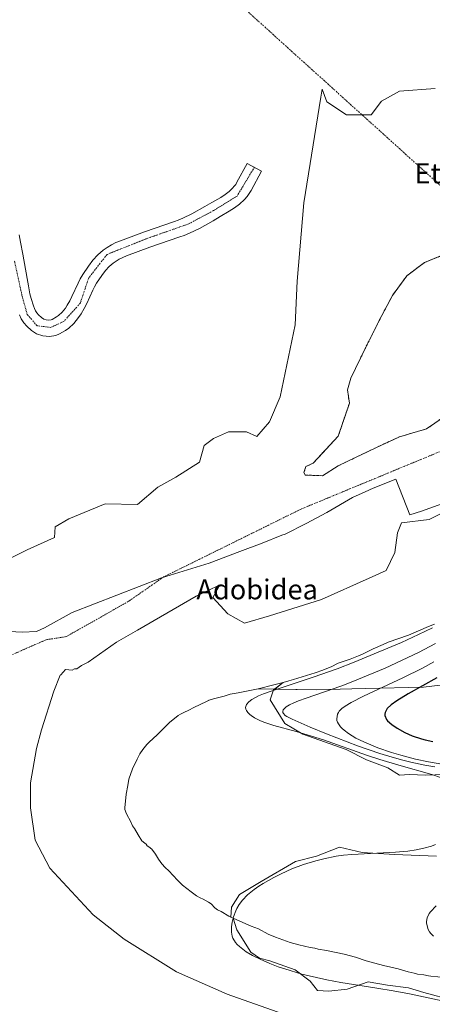
# Model space of a CAD drawing. Units: metres. Extents: x 631062 to 634512, y 4743560 to 4745939.
# Drawn here: x 632706 to 632871, y 4744996 to 4745390 of the extents above; entities that cross this region are included whole.
import ezdxf
from ezdxf.enums import TextEntityAlignment as Align

# ---------------------------------------------------------------- set-up
doc = ezdxf.new("R2010")
doc.units = ezdxf.units.M
doc.header["$MEASUREMENT"] = 0
doc.linetypes.add('TRAZO_Y_PUNTO', pattern=[1, 0.5, -0.25, 0, -0.25])
doc.linetypes.add('TRAZOSX2', pattern=[1.5, 1, -0.5])
for name, color, linetype, lineweight in [('Corriente natural eje', 5, 'TRAZO_Y_PUNTO', 0), ('Curva de nivel maestra', 36, 'Continuous', 30), ('Curva de nivel normal', 36, 'Continuous', 0), ('Embalse', 142, 'Continuous', 13), ('Embalse Cxs', 142, 'Continuous', 13), ('Espacio natural protegido', 2, 'Continuous', 13), ('Espacio natural protegido CxS', 2, 'Continuous', 0), ('Explotación a cielo abierto', 254, 'Continuous', 0), ('Explotación a cielo abierto Cxs', 254, 'Continuous', 0), ('Isla', 19, 'TRAZOSX2', 0), ('Isla Cxs', 19, 'Continuous', 0), ('Matorral', 135, 'Continuous', 0), ('Matorral CxS', 135, 'Continuous', 0), ('Pista no pavimentada', 254, 'Continuous', 13), ('Pista no pavimentada Cxs', 254, 'Continuous', 0), ('Pista pavimentada eje', 135, 'TRAZO_Y_PUNTO', 0), ('Suelo desnudo', 252, 'Continuous', 0), ('Suelo desnudo CxS', 43, 'Continuous', 0), ('Texto cartográfico', 19, 'Continuous', 0)]:
    doc.layers.add(name, color=color, linetype=linetype, lineweight=lineweight)
doc.styles.add('Arial', font='txt', dxfattribs={"height": 0.2})

# ---------------------------------------------------------------- blocks, each defined once
blk = doc.blocks.new('*U159')
at = {"layer": 'Embalse Cxs', "color": 142, "linetype": 'Continuous', "lineweight": 13}
for points in [[(632697.38, 4745172.12, 579.2), (632709.01, 4745177.78, 579.03), (632719.86, 4745182.81, 578.99), (632720.12, 4745187.04, 578.99), (632725.68, 4745190.22, 579.02), (632740.23, 4745196.3, 579.08), (632753.2, 4745196.04, 579.13), (632761.4, 4745202.92, 579.14), (632768.54, 4745206.89, 579.15), (632778.07, 4745212.97, 579.17), (632779.92, 4745219.59, 579.16), (632783.62, 4745222.5, 579.18), (632789.71, 4745225.14, 579.2), (632796.85, 4745225.14, 579.23), (632801.09, 4745223.29, 579.25), (632806.11, 4745229.11, 579.26), (632810.35, 4745239.17, 579.27), (632816.43, 4745268, 579.28), (632817.23, 4745285.47, 579.28), (632819.87, 4745316.95, 579.3), (632826.75, 4745359.29, 579.35), (632827.28, 4745362.46, 579.35), (632829.13, 4745357.43, 579.35), (632837.07, 4745352.14, 579.36), (632846.86, 4745352.14, 579.37), (632851.09, 4745357.7, 579.38), (632858.24, 4745361.67, 579.39), (632872.52, 4745362.73, 579.38)], [(632879.93, 4745194.72, 579.56), (632870.14, 4745189.95, 579.48), (632859.03, 4745188.63, 579.44), (632857.44, 4745184.66, 579.41), (632856.38, 4745176.72, 579.39), (632852.94, 4745169.58, 579.41), (632846.07, 4745166.4, 579.42), (632827.02, 4745157.94, 579.39), (632806.11, 4745151.32, 579.38), (632796.06, 4745148.41, 579.4), (632789.44, 4745152.12, 579.37), (632783.36, 4745158.73, 579.33), (632785.74, 4745162.7, 579.33), (632785.21, 4745163.23, 579.33), (632776.74, 4745159.26, 579.3), (632753.21, 4745145.65, 579.27), (632744.73, 4745140.74, 579.28), (632733.35, 4745132.8, 579.35), (632730.68, 4745131.46, 579.37), (632728.85, 4745130.16, 579.38), (632727.96, 4745130.11, 579.39), (632727, 4745129.63, 579.39), (632724.36, 4745129.89, 579.39), (632722.41, 4745127.73, 579.4), (632722.24, 4745127.51, 579.4), (632719.59, 4745121.16, 579.4), (632714.71, 4745105.71, 579.27), (632712.75, 4745098.23, 579.17), (632710.33, 4745084.38, 579.09), (632710.33, 4745074.33, 579.15), (632712.19, 4745061.36, 579.25), (632718.01, 4745050.25, 579.31), (632735.47, 4745031.47, 579.37), (632747.9, 4745021.68, 579.41), (632768.81, 4745008.71, 579.36), (632789.18, 4744999.72, 579.27), (632813.79, 4744990.99, 579.25)], [(632876.04, 4745296.14, 579.34), (632868.36, 4745292.97, 579.34), (632861.22, 4745287.68, 579.34), (632855.4, 4745279.74, 579.34), (632850.11, 4745269.68, 579.34), (632844.55, 4745258.57, 579.35), (632838.73, 4745246.67, 579.35), (632837.41, 4745241.9, 579.35), (632838.2, 4745236.61, 579.36), (632833.7, 4745223.38, 579.36), (632823.65, 4745212.53, 579.35), (632820.74, 4745211.21, 579.34), (632819.95, 4745208.83, 579.34), (632820.47, 4745207.77, 579.34), (632827.35, 4745207.51, 579.37), (632833.7, 4745211.48, 579.39), (632833.7, 4745211.48, 579.39), (632840.32, 4745214.65, 579.4), (632849.05, 4745218.88, 579.42), (632858.31, 4745223.12, 579.43), (632869.16, 4745226.29, 579.43), (632878.68, 4745232.91, 579.42)]]:
    blk.add_polyline3d(points, dxfattribs=at)
blk = doc.blocks.new('*U160')
at = {"layer": 'Embalse Cxs', "color": 142, "linetype": 'Continuous', "lineweight": 13}
for points in [[(632872.25, 4745148.04, 583.57), (632869.85, 4745147.12, 583.47), (632861.82, 4745143.64, 583.47), (632853.69, 4745140.85, 583.59), (632851.77, 4745139.9, 583.56), (632847.76, 4745138.18, 583.52), (632843.75, 4745136.11, 583.82), (632841.8, 4745135.33, 583.67), (632838.45, 4745133.98, 583.75), (632833.71, 4745132.37, 583.56), (632830.81, 4745130.96, 583.72), (632827.8, 4745129.71, 583.88), (632827.56, 4745129.62, 583.88), (632824.5, 4745128.51, 583.82), (632815.81, 4745125.79, 583.76), (632813.95, 4745125.36, 583.64), (632811.65, 4745124.6, 583.64), (632807.79, 4745121.62, 584.87), (632806.47, 4745117.65, 587.03), (632812.29, 4745108.13, 593.58), (632819.44, 4745103.9, 597.54), (632836.9, 4745097.81, 605.75), (632845.1, 4745093.58, 610.04), (632853.57, 4745090.4, 614.58), (632858.33, 4745087.49, 617.87), (632862.3, 4745087.76, 619.21), (632868.65, 4745087.49, 622.57), (632876.32, 4745087.76, 624.11)], [(632873.15, 4745054.95, 627.99), (632856.21, 4745055.74, 623.71), (632843.25, 4745056.54, 620.16), (632834.25, 4745058.65, 617.91), (632824.99, 4745054.95, 615.06), (632816.53, 4745052.83, 612.73), (632802.77, 4745044.89, 602.07), (632794.04, 4745039.6, 592.36), (632790.86, 4745034.58, 586.84), (632790.58, 4745030.55, 584.48), (632791.57, 4745030.12, 584.53), (632793.1, 4745025.53, 582.75), (632798.66, 4745016.53, 579.83), (632802.1, 4745014.15, 579.48), (632806.33, 4745013.09, 579.39), (632816.39, 4745009.39, 579.72), (632822.47, 4745004.89, 579.32), (632825.38, 4745001.18, 579.28), (632829.88, 4745000.92, 579.34), (632837.29, 4745001.71, 579.34), (632845.76, 4745004.62, 580.27), (632853.43, 4745003.3, 580.39), (632861.9, 4745002.24, 581.07), (632867.98, 4745000.39, 580.73), (632879.89, 4744997.21, 579.86)], [(632876.04, 4745296.14, 579.34), (632868.36, 4745292.97, 579.34), (632861.22, 4745287.68, 579.34), (632855.4, 4745279.74, 579.34), (632850.11, 4745269.68, 579.34), (632844.55, 4745258.57, 579.35), (632838.73, 4745246.67, 579.35), (632837.41, 4745241.9, 579.35), (632838.2, 4745236.61, 579.36), (632838.2, 4745236.61, 579.36), (632833.7, 4745223.38, 579.36), (632823.65, 4745212.53, 579.35), (632820.74, 4745211.21, 579.34), (632819.95, 4745208.83, 579.34), (632820.47, 4745207.77, 579.34), (632827.35, 4745207.51, 579.37), (632833.7, 4745211.48, 579.39), (632840.32, 4745214.65, 579.4), (632849.05, 4745218.88, 579.42), (632858.31, 4745223.12, 579.43), (632869.16, 4745226.29, 579.43), (632878.68, 4745232.91, 579.42)]]:
    blk.add_polyline3d(points, dxfattribs=at)
blk = doc.blocks.new('*U208')
at = {"layer": 'Curva de nivel maestra', "color": 36, "linetype": 'Continuous', "lineweight": 30}
blk.add_polyline3d([(632873.29, 4745126.54, 600), (632861.78, 4745120.1, 600), (632857.14, 4745117.27, 600), (632854.96, 4745115.67, 600), (632853.37, 4745114.14, 600), (632852.46, 4745112.6, 600), (632852.34, 4745111.96, 600), (632852.35, 4745111.41, 600), (632853.07, 4745109.79, 600), (632853.46, 4745109.3, 600), (632855.16, 4745107.77, 600), (632857.36, 4745106.26, 600), (632860.36, 4745104.61, 600), (632863.32, 4745103.31, 600), (632867.1, 4745102.04, 600), (632868.54, 4745101.66, 600), (632871.65, 4745100.99, 600)], dxfattribs=at)

msp = doc.modelspace()

# ---------------------------------------------------------------- linework, layer by layer
at = {"layer": 'Corriente natural eje', "color": 5, "linetype": 'TRAZO_Y_PUNTO', "lineweight": 0}
for points in [[(632773.2, 4745415.4, 579.26), (632955.63, 4745250.75, 579.28)], [(632955.63, 4745250.75, 579.28), (632818.84, 4745194.16, 579.36), (632763.76, 4745166.98, 579.22), (632749.48, 4745157.08, 579.21), (632724.66, 4745143.02, 579.33), (632716.57, 4745141.77, 579.37), (632695.48, 4745132.51, 579.52), (632667.03, 4745117.6, 579.16)]]:
    msp.add_polyline3d(points, dxfattribs=at)
at = {"layer": 'Curva de nivel normal', "color": 36, "linetype": 'Continuous', "lineweight": 0}
for points in [[(632871.51, 4745146.58, 585), (632865.92, 4745143.8, 585), (632859.05, 4745140.7, 585), (632848.11, 4745136.05, 585), (632840.07, 4745132.76, 585), (632833.21, 4745130.1, 585), (632823.64, 4745126.71, 585), (632807.22, 4745121.35, 585), (632803.75, 4745120.11, 585), (632801.71, 4745119.24, 585), (632799.06, 4745117.79, 585), (632797.87, 4745116.92, 585), (632796.87, 4745115.76, 585), (632796.6, 4745115.02, 585), (632796.57, 4745114.63, 585), (632796.7, 4745113.94, 585), (632796.93, 4745113.43, 585), (632797.44, 4745112.66, 585), (632798.2, 4745111.85, 585), (632798.8, 4745111.35, 585), (632800.1, 4745110.47, 585), (632802.23, 4745109.39, 585), (632803.89, 4745108.71, 585), (632807.85, 4745107.45, 585), (632816.85, 4745105.01, 585), (632821.28, 4745103.7, 585), (632827.73, 4745101.58, 585), (632845.09, 4745095.51, 585), (632850.35, 4745093.75, 585), (632857.98, 4745091.46, 585), (632871.17, 4745087.71, 585), (632875.09, 4745086.42, 585)], [(632872.69, 4745140.29, 590), (632865.88, 4745136.68, 590), (632852.49, 4745130.41, 590), (632841.21, 4745125.68, 590), (632836.2, 4745123.72, 590), (632832.04, 4745122.2, 590), (632820.85, 4745118.4, 590), (632817.81, 4745117.31, 590), (632815.83, 4745116.51, 590), (632814.17, 4745115.72, 590), (632812.77, 4745114.86, 590), (632811.67, 4745113.69, 590), (632811.48, 4745112.96, 590), (632811.53, 4745112.6, 590), (632811.7, 4745112.2, 590), (632812.37, 4745111.45, 590), (632813.04, 4745110.98, 590), (632815.16, 4745109.91, 590), (632822.38, 4745106.76, 590), (632828.96, 4745104.04, 590), (632841.45, 4745099.22, 590), (632850.41, 4745096.14, 590), (632855.36, 4745094.65, 590), (632859.61, 4745093.48, 590), (632862.86, 4745092.68, 590), (632868.39, 4745091.52, 590), (632872.39, 4745090.85, 590)], [(632872.02, 4745132.89, 595), (632867.45, 4745130.42, 595), (632859.57, 4745126.49, 595), (632843.81, 4745119.11, 595), (632838.82, 4745116.65, 595), (632836.43, 4745115.18, 595), (632835.2, 4745114.2, 595), (632834.14, 4745113.07, 595), (632833.8, 4745112.57, 595), (632833.47, 4745111.96, 595), (632833.09, 4745110.08, 595), (632833.18, 4745109.41, 595), (632833.36, 4745108.79, 595), (632833.75, 4745107.99, 595), (632834.6, 4745106.86, 595), (632835.24, 4745106.2, 595), (632836.02, 4745105.5, 595), (632837.78, 4745104.19, 595), (632840.79, 4745102.37, 595), (632843.95, 4745100.79, 595), (632847.68, 4745099.2, 595), (632849.59, 4745098.46, 595), (632855, 4745096.61, 595), (632858.87, 4745095.44, 595), (632864.74, 4745093.89, 595), (632869.87, 4745092.8, 595), (632875.22, 4745091.93, 595)], [(632872.74, 4745059.66, 585), (632871.15, 4745059.07, 585), (632868.08, 4745058.17, 585), (632864.98, 4745057.52, 585), (632861.62, 4745057.03, 585), (632856.68, 4745056.59, 585), (632839.17, 4745055.74, 585), (632835.86, 4745055.42, 585), (632832.93, 4745054.99, 585), (632827.95, 4745053.96, 585), (632824.68, 4745053.13, 585), (632819.75, 4745051.66, 585), (632815.08, 4745049.93, 585), (632810.85, 4745047.99, 585), (632807.94, 4745046.5, 585), (632803.62, 4745044.09, 585), (632801.82, 4745042.96, 585), (632799.96, 4745041.66, 585), (632797.28, 4745039.45, 585), (632795.26, 4745037.32, 585), (632794.02, 4745035.68, 585), (632793, 4745033.97, 585), (632792.6, 4745033.13, 585), (632791.69, 4745030.65, 585), (632791.18, 4745028.57, 585), (632790.9, 4745026.75, 585), (632790.85, 4745024.59, 585), (632791.15, 4745022.94, 585), (632791.42, 4745022.2, 585), (632792.44, 4745020.47, 585), (632793.16, 4745019.62, 585), (632794.05, 4745018.75, 585), (632796.74, 4745016.72, 585), (632799.37, 4745015.14, 585), (632802.33, 4745013.66, 585), (632806.27, 4745011.98, 585), (632809.67, 4745010.71, 585), (632812.23, 4745009.83, 585), (632819.15, 4745007.75, 585), (632824.92, 4745006.31, 585), (632829.1, 4745005.44, 585), (632834.71, 4745004.42, 585), (632849.17, 4745002.16, 585), (632855.67, 4745001.04, 585), (632862.27, 4744999.76, 585), (632879.11, 4744996.16, 585)], [(632872.91, 4745035.14, 590), (632870.66, 4745032.74, 590), (632870.17, 4745031.99, 590), (632869.42, 4745030.3, 590), (632869.15, 4745028.77, 590), (632869.14, 4745028.21, 590), (632869.81, 4745025.55, 590), (632870.35, 4745024.64, 590), (632870.84, 4745024.01, 590), (632871.92, 4745022.94, 590)]]:
    msp.add_polyline3d(points, dxfattribs=at)
at = {"layer": 'Embalse', "color": 142, "linetype": 'Continuous', "lineweight": 13}
for points in [[(632697.38, 4745172.12, 579.2), (632709.01, 4745177.78, 579.03), (632719.86, 4745182.81, 578.99), (632720.12, 4745187.04, 578.99), (632725.68, 4745190.22, 579.02), (632740.23, 4745196.3, 579.08), (632753.2, 4745196.04, 579.13), (632761.4, 4745202.92, 579.14), (632768.54, 4745206.89, 579.15), (632778.07, 4745212.97, 579.17), (632779.92, 4745219.59, 579.16), (632783.62, 4745222.5, 579.18), (632789.71, 4745225.14, 579.2), (632796.85, 4745225.14, 579.23), (632801.09, 4745223.29, 579.25), (632806.11, 4745229.11, 579.26), (632810.35, 4745239.17, 579.27), (632816.43, 4745268, 579.28), (632817.23, 4745285.47, 579.28), (632819.87, 4745316.95, 579.3), (632826.75, 4745359.29, 579.35), (632827.28, 4745362.46, 579.35), (632829.13, 4745357.43, 579.35), (632837.07, 4745352.14, 579.36), (632846.86, 4745352.14, 579.37), (632851.09, 4745357.7, 579.38), (632858.24, 4745361.67, 579.39), (632872.52, 4745362.73, 579.38)], [(632833.7, 4745211.48, 579.39), (632840.32, 4745214.65, 579.4), (632849.05, 4745218.88, 579.42), (632858.31, 4745223.12, 579.43), (632869.16, 4745226.29, 579.43), (632878.68, 4745232.91, 579.42), (632885.3, 4745241.11, 579.4), (632889.8, 4745248.25, 579.38), (632892.44, 4745260.95, 579.36), (632895.88, 4745265.98, 579.35), (632900.91, 4745273.65, 579.34), (632902.76, 4745285.82, 579.33), (632898.79, 4745290.06, 579.33), (632894.29, 4745291.91, 579.33), (632883.97, 4745295.35, 579.34), (632876.04, 4745296.14, 579.34), (632868.36, 4745292.97, 579.34), (632861.22, 4745287.68, 579.34), (632855.4, 4745279.74, 579.34), (632850.11, 4745269.68, 579.34), (632844.55, 4745258.57, 579.35), (632838.73, 4745246.67, 579.35), (632837.41, 4745241.9, 579.35), (632838.2, 4745236.61, 579.36)], [(632833.7, 4745211.48, 579.39), (632840.32, 4745214.65, 579.4), (632849.05, 4745218.88, 579.42), (632858.31, 4745223.12, 579.43), (632869.16, 4745226.29, 579.43), (632878.68, 4745232.91, 579.42), (632885.3, 4745241.11, 579.4), (632889.8, 4745248.25, 579.38), (632892.44, 4745260.95, 579.36), (632895.88, 4745265.98, 579.35), (632900.91, 4745273.65, 579.34), (632902.76, 4745285.82, 579.33), (632898.79, 4745290.06, 579.33), (632894.29, 4745291.91, 579.33), (632883.97, 4745295.35, 579.34), (632876.04, 4745296.14, 579.34), (632868.36, 4745292.97, 579.34), (632861.22, 4745287.68, 579.34), (632855.4, 4745279.74, 579.34), (632850.11, 4745269.68, 579.34), (632844.55, 4745258.57, 579.35), (632838.73, 4745246.67, 579.35), (632837.41, 4745241.9, 579.35), (632838.2, 4745236.61, 579.36)], [(632838.2, 4745236.61, 579.36), (632833.7, 4745223.38, 579.36), (632823.65, 4745212.53, 579.35), (632820.74, 4745211.21, 579.34), (632819.95, 4745208.83, 579.34), (632820.47, 4745207.77, 579.34), (632827.35, 4745207.51, 579.37), (632833.7, 4745211.48, 579.39)], [(632838.2, 4745236.61, 579.36), (632833.7, 4745223.38, 579.36), (632823.65, 4745212.53, 579.35), (632820.74, 4745211.21, 579.34), (632819.95, 4745208.83, 579.34), (632820.47, 4745207.77, 579.34), (632827.35, 4745207.51, 579.37), (632833.7, 4745211.48, 579.39)], [(632879.93, 4745194.72, 579.56), (632870.14, 4745189.95, 579.48), (632859.03, 4745188.63, 579.44), (632857.44, 4745184.66, 579.41), (632856.38, 4745176.72, 579.39), (632852.94, 4745169.58, 579.41), (632846.07, 4745166.4, 579.42), (632827.02, 4745157.94, 579.39), (632806.11, 4745151.32, 579.38), (632796.06, 4745148.41, 579.4), (632789.44, 4745152.12, 579.37), (632783.36, 4745158.73, 579.33), (632785.74, 4745162.7, 579.33), (632785.21, 4745163.23, 579.33), (632776.74, 4745159.26, 579.3), (632753.21, 4745145.65, 579.27), (632744.73, 4745140.74, 579.28), (632733.35, 4745132.8, 579.35), (632730.68, 4745131.46, 579.37), (632728.85, 4745130.16, 579.38), (632727.96, 4745130.11, 579.39), (632727, 4745129.63, 579.39), (632724.36, 4745129.89, 579.39), (632722.41, 4745127.73, 579.4), (632722.24, 4745127.51, 579.4), (632719.59, 4745121.16, 579.4), (632714.71, 4745105.71, 579.27), (632712.75, 4745098.23, 579.17), (632710.33, 4745084.38, 579.09), (632710.33, 4745074.33, 579.15), (632712.19, 4745061.36, 579.25), (632718.01, 4745050.25, 579.31), (632735.47, 4745031.47, 579.37), (632747.9, 4745021.68, 579.41), (632768.81, 4745008.71, 579.36), (632789.18, 4744999.72, 579.27), (632813.79, 4744990.99, 579.25)], [(632872.25, 4745148.04, 583.57), (632869.85, 4745147.12, 583.47), (632861.82, 4745143.64, 583.47), (632853.69, 4745140.85, 583.59), (632851.77, 4745139.9, 583.56), (632847.76, 4745138.18, 583.52), (632843.75, 4745136.11, 583.82), (632841.8, 4745135.33, 583.67), (632838.45, 4745133.98, 583.75), (632833.71, 4745132.37, 583.56), (632830.81, 4745130.96, 583.72), (632827.8, 4745129.71, 583.88), (632827.56, 4745129.62, 583.88), (632824.5, 4745128.51, 583.82), (632815.81, 4745125.79, 583.76), (632813.95, 4745125.36, 583.64), (632811.65, 4745124.6, 583.64), (632808.21, 4745121.94, 584.73)], [(632808.21, 4745121.94, 584.73), (632807.79, 4745121.62, 584.87), (632806.47, 4745117.65, 587.03), (632812.29, 4745108.13, 593.58), (632819.44, 4745103.9, 597.54), (632836.9, 4745097.81, 605.75), (632845.1, 4745093.58, 610.04), (632853.57, 4745090.4, 614.58), (632858.33, 4745087.49, 617.87), (632862.3, 4745087.76, 619.21), (632868.65, 4745087.49, 622.57), (632876.32, 4745087.76, 624.11)], [(632873.15, 4745054.95, 627.99), (632856.21, 4745055.74, 623.71), (632843.25, 4745056.54, 620.16), (632834.25, 4745058.65, 617.91), (632824.99, 4745054.95, 615.06), (632816.53, 4745052.83, 612.73), (632802.77, 4745044.89, 602.07), (632794.04, 4745039.6, 592.36), (632790.86, 4745034.58, 586.84), (632790.58, 4745030.55, 584.48), (632791.57, 4745030.12, 584.53), (632793.1, 4745025.53, 582.75), (632798.66, 4745016.53, 579.83), (632802.1, 4745014.15, 579.48), (632806.33, 4745013.09, 579.39), (632816.39, 4745009.39, 579.72), (632822.47, 4745004.89, 579.32), (632825.38, 4745001.18, 579.28), (632829.88, 4745000.92, 579.34), (632837.29, 4745001.71, 579.34), (632845.76, 4745004.62, 580.27), (632853.43, 4745003.3, 580.39), (632861.9, 4745002.24, 581.07), (632867.98, 4745000.39, 580.73), (632879.89, 4744997.21, 579.86)]]:
    msp.add_polyline3d(points, dxfattribs=at)
at = {"layer": 'Espacio natural protegido', "color": 2, "linetype": 'Continuous', "lineweight": 13}
msp.add_polyline3d([(632701.9, 4745145.11, 579.48), (632706.97, 4745144.75, 579.43), (632712.7, 4745145.12, 579.38), (632715.87, 4745146.54, 579.34), (632726.96, 4745152.71, 579.24), (632762.81, 4745166.54, 579.22), (632781.94, 4745172.41, 579.28), (632794.19, 4745177.09, 579.32), (632803.17, 4745180.43, 579.34), (632811.14, 4745183.65, 579.35), (632812.39, 4745184.15, 579.35), (632820.84, 4745188.38, 579.37), (632829.13, 4745192.81, 579.39), (632839.36, 4745198.75, 579.41), (632844.51, 4745201.05, 579.43), (632847.69, 4745202.46, 579.43), (632856.74, 4745206.18, 579.45), (632862.43, 4745191.84, 579.46), (632867.07, 4745193.37, 579.48), (632880.48, 4745198.12, 579.55)], dxfattribs=at)
msp.add_polyline3d([(632701.9, 4745145.11, 579.48), (632706.97, 4745144.75, 579.43), (632712.7, 4745145.12, 579.38), (632715.87, 4745146.54, 579.34), (632726.96, 4745152.71, 579.24), (632762.81, 4745166.54, 579.22), (632781.94, 4745172.41, 579.28), (632794.19, 4745177.09, 579.32), (632803.17, 4745180.43, 579.34), (632811.14, 4745183.65, 579.35), (632812.39, 4745184.15, 579.35), (632820.84, 4745188.38, 579.37), (632829.13, 4745192.81, 579.39), (632839.36, 4745198.75, 579.41), (632844.51, 4745201.05, 579.43), (632847.69, 4745202.46, 579.43), (632856.74, 4745206.18, 579.45), (632862.43, 4745191.84, 579.46), (632867.07, 4745193.37, 579.48), (632880.48, 4745198.12, 579.55)], dxfattribs=at)
at = {"layer": 'Espacio natural protegido CxS', "color": 2, "linetype": 'Continuous', "lineweight": 0}
msp.add_polyline3d([(632701.9, 4745145.11, 579.48), (632706.97, 4745144.75, 579.43), (632712.7, 4745145.12, 579.38), (632715.87, 4745146.54, 579.34), (632726.96, 4745152.71, 579.24), (632762.81, 4745166.54, 579.22), (632781.94, 4745172.41, 579.28), (632794.19, 4745177.09, 579.32), (632803.17, 4745180.43, 579.34), (632811.14, 4745183.65, 579.35), (632812.39, 4745184.15, 579.35), (632820.84, 4745188.38, 579.37), (632829.13, 4745192.81, 579.39), (632839.36, 4745198.75, 579.41), (632844.51, 4745201.05, 579.43), (632847.69, 4745202.46, 579.43), (632856.74, 4745206.18, 579.45), (632862.43, 4745191.84, 579.46), (632867.07, 4745193.37, 579.48), (632880.48, 4745198.12, 579.55)], dxfattribs=at)
msp.add_polyline3d([(632701.9, 4745145.11, 579.48), (632706.97, 4745144.75, 579.43), (632712.7, 4745145.12, 579.38), (632715.87, 4745146.54, 579.34), (632726.96, 4745152.71, 579.24), (632762.81, 4745166.54, 579.22), (632781.94, 4745172.41, 579.28), (632794.19, 4745177.09, 579.32), (632803.17, 4745180.43, 579.34), (632811.14, 4745183.65, 579.35), (632812.39, 4745184.15, 579.35), (632820.84, 4745188.38, 579.37), (632829.13, 4745192.81, 579.39), (632839.36, 4745198.75, 579.41), (632844.51, 4745201.05, 579.43), (632847.69, 4745202.46, 579.43), (632856.74, 4745206.18, 579.45), (632862.43, 4745191.84, 579.46), (632867.07, 4745193.37, 579.48), (632880.48, 4745198.12, 579.55)], dxfattribs=at)
msp.add_polyline3d([(632701.9, 4745145.11, 579.48), (632706.97, 4745144.75, 579.43), (632712.7, 4745145.12, 579.38), (632715.87, 4745146.54, 579.34), (632726.96, 4745152.71, 579.24), (632762.81, 4745166.54, 579.22), (632781.94, 4745172.41, 579.28), (632794.19, 4745177.09, 579.32), (632803.17, 4745180.43, 579.34), (632811.14, 4745183.65, 579.35), (632812.39, 4745184.15, 579.35), (632820.84, 4745188.38, 579.37), (632829.13, 4745192.81, 579.39), (632839.36, 4745198.75, 579.41), (632844.51, 4745201.05, 579.43), (632847.69, 4745202.46, 579.43), (632856.74, 4745206.18, 579.45), (632862.43, 4745191.84, 579.46), (632867.07, 4745193.37, 579.48), (632880.48, 4745198.12, 579.55)], dxfattribs=at)
msp.add_polyline3d([(632701.9, 4745145.11, 579.48), (632706.97, 4745144.75, 579.43), (632712.7, 4745145.12, 579.38), (632715.87, 4745146.54, 579.34), (632726.96, 4745152.71, 579.24), (632762.81, 4745166.54, 579.22), (632781.94, 4745172.41, 579.28), (632794.19, 4745177.09, 579.32), (632803.17, 4745180.43, 579.34), (632811.14, 4745183.65, 579.35), (632812.39, 4745184.15, 579.35), (632820.84, 4745188.38, 579.37), (632829.13, 4745192.81, 579.39), (632839.36, 4745198.75, 579.41), (632844.51, 4745201.05, 579.43), (632847.69, 4745202.46, 579.43), (632856.74, 4745206.18, 579.45), (632862.43, 4745191.84, 579.46), (632867.07, 4745193.37, 579.48), (632880.48, 4745198.12, 579.55)], dxfattribs=at)
at = {"layer": 'Explotación a cielo abierto', "color": 254, "linetype": 'Continuous', "lineweight": 0}
for points in [[(632876.32, 4745087.76, 625.68), (632868.65, 4745087.49, 626.77), (632862.3, 4745087.76, 625.97), (632858.33, 4745087.49, 623.2), (632853.57, 4745090.4, 619.12), (632845.1, 4745093.58, 617.42), (632836.9, 4745097.81, 614.48), (632819.44, 4745103.9, 607.65), (632812.29, 4745108.13, 595.48), (632806.47, 4745117.65, 591.83), (632807.79, 4745121.62, 587.78), (632808.21, 4745121.94, 587.96), (632824.98, 4745121.64, 598.78), (632839.22, 4745122.02, 603.1), (632844.56, 4745122.17, 598.56), (632867.85, 4745122.7, 608.76), (632889.01, 4745125.34, 611.52)], [(632879.89, 4744997.21, 580.15), (632867.98, 4745000.39, 581.3), (632861.9, 4745002.24, 581.83), (632853.43, 4745003.3, 581.17), (632845.76, 4745004.62, 581.07), (632837.29, 4745001.71, 579.15), (632829.88, 4745000.92, 579.15), (632825.38, 4745001.18, 579.15), (632822.47, 4745004.89, 579.15), (632816.39, 4745009.39, 579.64), (632806.33, 4745013.09, 579.85), (632802.1, 4745014.15, 579.72), (632798.66, 4745016.53, 579.94), (632793.1, 4745025.53, 583.42), (632791.57, 4745030.12, 585.25), (632790.58, 4745030.55, 585.5), (632790.86, 4745034.58, 588.45), (632794.04, 4745039.6, 595.13), (632802.77, 4745044.89, 604.23), (632816.53, 4745052.83, 613.15), (632824.99, 4745054.95, 615.74), (632834.25, 4745058.65, 618.84), (632843.25, 4745056.54, 621.54), (632856.21, 4745055.74, 624.64), (632873.15, 4745054.95, 628.98)]]:
    msp.add_polyline3d(points, dxfattribs=at)
at = {"layer": 'Explotación a cielo abierto Cxs', "color": 254, "linetype": 'Continuous', "lineweight": 0}
for points in [[(632876.32, 4745087.76, 625.68), (632868.65, 4745087.49, 626.77), (632862.3, 4745087.76, 625.97), (632858.33, 4745087.49, 623.2), (632853.57, 4745090.4, 619.12), (632845.1, 4745093.58, 617.42), (632836.9, 4745097.81, 614.48), (632819.44, 4745103.9, 607.65), (632812.29, 4745108.13, 595.48), (632806.47, 4745117.65, 591.83), (632807.79, 4745121.62, 587.78), (632808.21, 4745121.94, 587.96), (632824.98, 4745121.64, 598.78), (632839.22, 4745122.02, 603.1), (632844.56, 4745122.17, 598.56), (632867.85, 4745122.7, 608.76), (632889.01, 4745125.34, 611.52)], [(632879.89, 4744997.21, 580.15), (632867.98, 4745000.39, 581.3), (632861.9, 4745002.24, 581.83), (632853.43, 4745003.3, 581.17), (632845.76, 4745004.62, 581.07), (632837.29, 4745001.71, 579.15), (632829.88, 4745000.92, 579.15), (632825.38, 4745001.18, 579.15), (632822.47, 4745004.89, 579.15), (632816.39, 4745009.39, 579.64), (632806.33, 4745013.09, 579.85), (632802.1, 4745014.15, 579.72), (632798.66, 4745016.53, 579.94), (632793.1, 4745025.53, 583.42), (632791.57, 4745030.12, 585.25), (632790.58, 4745030.55, 585.5), (632790.86, 4745034.58, 588.45), (632794.04, 4745039.6, 595.13), (632802.77, 4745044.89, 604.23), (632816.53, 4745052.83, 613.15), (632824.99, 4745054.95, 615.74), (632834.25, 4745058.65, 618.84), (632843.25, 4745056.54, 621.54), (632856.21, 4745055.74, 624.64), (632873.15, 4745054.95, 628.98)]]:
    msp.add_polyline3d(points, dxfattribs=at)
at = {"layer": 'Isla', "color": 19, "linetype": 'TRAZOSX2', "lineweight": 0}
for points in [[(632833.7, 4745211.48, 579.39), (632840.32, 4745214.65, 579.4), (632849.05, 4745218.88, 579.42), (632858.31, 4745223.12, 579.43), (632869.16, 4745226.29, 579.43), (632878.68, 4745232.91, 579.42), (632885.3, 4745241.11, 579.4), (632889.8, 4745248.25, 579.38), (632892.44, 4745260.95, 579.36), (632895.88, 4745265.98, 579.35), (632900.91, 4745273.65, 579.34), (632902.76, 4745285.82, 579.33), (632898.79, 4745290.06, 579.33), (632894.29, 4745291.91, 579.33), (632883.97, 4745295.35, 579.34), (632876.04, 4745296.14, 579.34), (632868.36, 4745292.97, 579.34), (632861.22, 4745287.68, 579.34), (632855.4, 4745279.74, 579.34), (632850.11, 4745269.68, 579.34), (632844.55, 4745258.57, 579.35), (632838.73, 4745246.67, 579.35), (632837.41, 4745241.9, 579.35), (632838.2, 4745236.61, 579.36)], [(632838.2, 4745236.61, 579.36), (632833.7, 4745223.38, 579.36), (632823.65, 4745212.53, 579.35), (632820.74, 4745211.21, 579.34), (632819.95, 4745208.83, 579.34), (632820.47, 4745207.77, 579.34), (632827.35, 4745207.51, 579.37), (632833.7, 4745211.48, 579.39)]]:
    msp.add_polyline3d(points, dxfattribs=at)
at = {"layer": 'Isla Cxs', "color": 19, "linetype": 'Continuous', "lineweight": 0}
msp.add_polyline3d([(632878.68, 4745232.91, 579.42), (632869.16, 4745226.29, 579.43), (632858.31, 4745223.12, 579.43), (632849.05, 4745218.88, 579.42), (632840.32, 4745214.65, 579.4), (632833.7, 4745211.48, 579.39), (632833.7, 4745211.48, 579.39), (632827.35, 4745207.51, 579.37), (632820.47, 4745207.77, 579.34), (632819.95, 4745208.83, 579.34), (632820.74, 4745211.21, 579.34), (632823.65, 4745212.53, 579.35), (632833.7, 4745223.38, 579.36), (632838.2, 4745236.61, 579.36), (632837.41, 4745241.9, 579.35), (632838.73, 4745246.67, 579.35), (632844.55, 4745258.57, 579.35), (632850.11, 4745269.68, 579.34), (632855.4, 4745279.74, 579.34), (632861.22, 4745287.68, 579.34), (632868.36, 4745292.97, 579.34), (632876.04, 4745296.14, 579.34)], dxfattribs=at)
at = {"layer": 'Matorral', "color": 135, "linetype": 'Continuous', "lineweight": 0}
for points in [[(632801.6, 4745122.06, 583.6), (632807.89, 4745123.63, 583.7), (632811.65, 4745124.61, 583.64), (632813.95, 4745125.36, 583.64), (632815.81, 4745125.79, 583.77), (632824.5, 4745128.51, 583.82), (632827.56, 4745129.62, 583.88), (632827.8, 4745129.71, 583.88), (632830.81, 4745130.96, 583.72), (632833.71, 4745132.37, 583.56), (632838.45, 4745133.98, 583.75), (632841.8, 4745135.33, 583.67), (632843.75, 4745136.11, 583.82), (632847.76, 4745138.18, 583.52), (632851.77, 4745139.9, 583.56), (632853.69, 4745140.85, 583.59), (632861.82, 4745143.64, 583.47), (632869.85, 4745147.12, 583.47), (632872.25, 4745148.04, 583.57)], [(633068.03, 4745044.84, 652.9), (633067.34, 4745049.67, 651.26), (633062.05, 4745063.43, 645.48), (633067.34, 4745067.66, 642.95), (633075.95, 4745067.86, 642.4), (633084.8, 4745070.84, 641.35), (633081.1, 4745076.66, 638.38), (633074.22, 4745077.19, 638.15), (633065.23, 4745075.07, 639.64), (633053.05, 4745079.83, 637.44), (633050.19, 4745081.69, 636.22), (633042.47, 4745086.71, 633.84), (632974.74, 4745110.52, 621.49), (632951.45, 4745118.46, 616.45), (632942.99, 4745129.05, 610.88), (632930.82, 4745131.69, 609.02), (632916.53, 4745128.52, 609.77), (632889.01, 4745125.34, 608.54), (632867.85, 4745122.7, 599.79), (632844.56, 4745122.17, 592.91), (632839.22, 4745122.02, 591.99), (632824.98, 4745121.64, 588.4), (632808.21, 4745121.94, 584.73), (632801.6, 4745122.06, 583.6)]]:
    msp.add_polyline3d(points, dxfattribs=at)
at = {"layer": 'Matorral CxS', "color": 135, "linetype": 'Continuous', "lineweight": 0}
msp.add_polyline3d([(632889.01, 4745125.34, 608.54), (632867.85, 4745122.7, 599.79), (632844.56, 4745122.17, 592.91), (632839.22, 4745122.02, 591.99), (632824.98, 4745121.64, 588.4), (632801.6, 4745122.06, 583.6), (632807.89, 4745123.63, 583.7), (632811.65, 4745124.6, 583.64), (632813.95, 4745125.36, 583.64), (632815.81, 4745125.79, 583.76), (632824.5, 4745128.51, 583.82), (632827.56, 4745129.62, 583.88), (632827.8, 4745129.71, 583.88), (632830.81, 4745130.96, 583.72), (632833.71, 4745132.37, 583.56), (632838.45, 4745133.98, 583.75), (632841.8, 4745135.33, 583.67), (632843.75, 4745136.11, 583.82), (632847.76, 4745138.18, 583.52), (632851.77, 4745139.9, 583.56), (632853.69, 4745140.85, 583.59), (632861.82, 4745143.64, 583.47), (632869.85, 4745147.12, 583.47), (632872.25, 4745148.04, 583.57)], dxfattribs=at)
at = {"layer": 'Pista no pavimentada', "color": 254, "linetype": 'Continuous', "lineweight": 13}
msp.add_polyline3d([(632705.71, 4745304.06, 579.52), (632706.31, 4745301.14, 579.46), (632707.23, 4745296.3, 579.26), (632708.93, 4745286.53, 579.12), (632709.46, 4745283.6, 579.19), (632710.08, 4745280.42, 579.22), (632710.57, 4745278.49, 579.23), (632711.47, 4745275.63, 579.21), (632711.88, 4745274.49, 579.2), (632712.3, 4745273.59, 579.2), (632712.84, 4745272.76, 579.19), (632713.49, 4745272, 579.17), (632714.72, 4745270.89, 579.16), (632715.62, 4745270.32, 579.15), (632716.62, 4745269.97, 579.14), (632717.65, 4745269.87, 579.14), (632718.62, 4745270.04, 579.13), (632719.01, 4745270.2, 579.13), (632720.68, 4745271.2, 579.13), (632721.48, 4745271.79, 579.13), (632722.98, 4745273.13, 579.13), (632723.66, 4745273.89, 579.13), (632724.3, 4745274.7, 579.13), (632725.04, 4745275.82, 579.13), (632726.04, 4745277.57, 579.13), (632726.93, 4745279.34, 579.13), (632729.37, 4745284.7, 579.13), (632730.27, 4745286.44, 579.14), (632731.28, 4745288.14, 579.15), (632733.52, 4745291.49, 579.17), (632735.31, 4745293.89, 579.19), (632737.34, 4745296.12, 579.2), (632739.4, 4745297.89, 579.21), (632741.06, 4745299.05, 579.22), (632742.78, 4745300.06, 579.22), (632744.56, 4745300.94, 579.22), (632746.4, 4745301.72, 579.23), (632755.95, 4745305.3, 579.23), (632768.03, 4745309.39, 579.23), (632769.57, 4745309.95, 579.23), (632771.41, 4745310.72, 579.23), (632775, 4745312.46, 579.23), (632780.25, 4745315.4, 579.24), (632783.01, 4745317.02, 579.24), (632786.58, 4745319.08, 579.24), (632788.31, 4745320.19, 579.25), (632789.91, 4745321.41, 579.25), (632791.36, 4745322.77, 579.25), (632792, 4745323.52, 579.25), (632792.58, 4745324.31, 579.25), (632793.08, 4745325.13, 579.25), (632797.2, 4745332.72, 579.26), (632802.97, 4745329.65, 579.27), (632798.75, 4745321.87, 579.26), (632798.01, 4745320.67, 579.26), (632797.13, 4745319.46, 579.26), (632796.1, 4745318.25, 579.26), (632794.14, 4745316.42, 579.25), (632792.06, 4745314.83, 579.25), (632789.98, 4745313.5, 579.25), (632786.3, 4745311.37, 579.24), (632783.5, 4745309.73, 579.24), (632778.02, 4745306.66, 579.23), (632774.1, 4745304.76, 579.23), (632771.95, 4745303.86, 579.23), (632770.2, 4745303.22, 579.23), (632758.15, 4745299.14, 579.22), (632748.82, 4745295.65, 579.21), (632747.29, 4745295, 579.21), (632745.89, 4745294.31, 579.21), (632744.59, 4745293.54, 579.2), (632743.41, 4745292.72, 579.2), (632741.9, 4745291.42, 579.2), (632740.36, 4745289.73, 579.19), (632738.86, 4745287.72, 579.18), (632736.81, 4745284.65, 579.17), (632735.99, 4745283.27, 579.16), (632735.25, 4745281.84, 579.16), (632732.83, 4745276.52, 579.16), (632731.8, 4745274.48, 579.16), (632730.61, 4745272.39, 579.16), (632729.6, 4745270.87, 579.15), (632728.66, 4745269.68, 579.15), (632727.61, 4745268.5, 579.15), (632725.61, 4745266.71, 579.14), (632724.31, 4745265.75, 579.14), (632721.95, 4745264.34, 579.13), (632720.45, 4745263.72, 579.13), (632717.9, 4745263.28, 579.12), (632715.2, 4745263.54, 579.12), (632712.76, 4745264.4, 579.13), (632710.75, 4745265.67, 579.14), (632708.8, 4745267.43, 579.17), (632707.6, 4745268.84, 579.19), (632706.57, 4745270.41, 579.21), (632705.83, 4745272, 579.23)], dxfattribs=at)
at = {"layer": 'Pista no pavimentada Cxs', "color": 254, "linetype": 'Continuous', "lineweight": 0}
msp.add_polyline3d([(632705.71, 4745304.06, 579.52), (632706.31, 4745301.14, 579.46), (632707.23, 4745296.3, 579.26), (632708.93, 4745286.53, 579.12), (632709.46, 4745283.6, 579.19), (632710.08, 4745280.42, 579.22), (632710.57, 4745278.49, 579.23), (632711.47, 4745275.63, 579.21), (632711.88, 4745274.49, 579.2), (632712.3, 4745273.59, 579.2), (632712.84, 4745272.76, 579.19), (632713.49, 4745272, 579.17), (632714.72, 4745270.89, 579.16), (632715.62, 4745270.32, 579.15), (632716.62, 4745269.97, 579.14), (632717.65, 4745269.87, 579.14), (632718.62, 4745270.04, 579.13), (632719.01, 4745270.2, 579.13), (632720.68, 4745271.2, 579.13), (632721.48, 4745271.79, 579.13), (632722.98, 4745273.13, 579.13), (632723.66, 4745273.89, 579.13), (632724.3, 4745274.7, 579.13), (632725.04, 4745275.82, 579.13), (632726.04, 4745277.57, 579.13), (632726.93, 4745279.34, 579.13), (632729.37, 4745284.7, 579.13), (632730.27, 4745286.44, 579.14), (632731.28, 4745288.14, 579.15), (632733.52, 4745291.49, 579.17), (632735.31, 4745293.89, 579.19), (632737.34, 4745296.12, 579.2), (632739.4, 4745297.89, 579.21), (632741.06, 4745299.05, 579.22), (632742.78, 4745300.06, 579.22), (632744.56, 4745300.94, 579.22), (632746.4, 4745301.72, 579.23), (632755.95, 4745305.3, 579.23), (632768.03, 4745309.39, 579.23), (632769.57, 4745309.95, 579.23), (632771.41, 4745310.72, 579.23), (632775, 4745312.46, 579.23), (632780.25, 4745315.4, 579.24), (632783.01, 4745317.02, 579.24), (632786.58, 4745319.08, 579.24), (632788.31, 4745320.19, 579.25), (632789.91, 4745321.41, 579.25), (632791.36, 4745322.77, 579.25), (632792, 4745323.52, 579.25), (632792.58, 4745324.31, 579.25), (632793.08, 4745325.13, 579.25), (632797.2, 4745332.72, 579.26), (632802.97, 4745329.65, 579.27), (632798.75, 4745321.87, 579.26), (632798.01, 4745320.67, 579.26), (632797.13, 4745319.46, 579.26), (632796.1, 4745318.25, 579.26), (632794.14, 4745316.42, 579.25), (632792.06, 4745314.83, 579.25), (632789.98, 4745313.5, 579.25), (632786.3, 4745311.37, 579.24), (632783.5, 4745309.73, 579.24), (632778.02, 4745306.66, 579.23), (632774.1, 4745304.76, 579.23), (632771.95, 4745303.86, 579.23), (632770.2, 4745303.22, 579.23), (632758.15, 4745299.14, 579.22), (632748.82, 4745295.65, 579.21), (632747.29, 4745295, 579.21), (632745.89, 4745294.31, 579.21), (632744.59, 4745293.54, 579.2), (632743.41, 4745292.72, 579.2), (632741.9, 4745291.42, 579.2), (632740.36, 4745289.73, 579.19), (632738.86, 4745287.72, 579.18), (632736.81, 4745284.65, 579.17), (632735.99, 4745283.27, 579.16), (632735.25, 4745281.84, 579.16), (632732.83, 4745276.52, 579.16), (632731.8, 4745274.48, 579.16), (632730.61, 4745272.39, 579.16), (632729.6, 4745270.87, 579.15), (632728.66, 4745269.68, 579.15), (632727.61, 4745268.5, 579.15), (632725.61, 4745266.71, 579.14), (632724.31, 4745265.75, 579.14), (632721.95, 4745264.34, 579.13), (632720.45, 4745263.72, 579.13), (632717.9, 4745263.28, 579.12), (632715.2, 4745263.54, 579.12), (632712.76, 4745264.4, 579.13), (632710.75, 4745265.67, 579.14), (632708.8, 4745267.43, 579.17), (632707.6, 4745268.84, 579.19), (632706.57, 4745270.41, 579.21), (632705.83, 4745272, 579.23)], dxfattribs=at)
at = {"layer": 'Pista pavimentada eje', "color": 135, "linetype": 'TRAZO_Y_PUNTO', "lineweight": 0}
msp.add_polyline3d([(632800.09, 4745331.18, 579.27), (632793.12, 4745319.62, 579.25), (632783.72, 4745313.8, 579.24), (632773.8, 4745308.5, 579.23), (632757.26, 4745302.68, 579.23), (632745.49, 4745298.05, 579.22), (632740.99, 4745296.2, 579.21), (632733.58, 4745286.68, 579.16), (632730.28, 4745276.75, 579.15), (632723.66, 4745269.35, 579.14), (632718.37, 4745266.97, 579.13), (632712.95, 4745267.63, 579.15), (632708.98, 4745272.12, 579.21), (632706.86, 4745279.8, 579.29), (632703.82, 4745293.82, 579.74)], dxfattribs=at)
at = {"layer": 'Suelo desnudo', "color": 252, "linetype": 'Continuous', "lineweight": 0}
for points in [[(632801.6, 4745122.06, 583.6), (632807.89, 4745123.63, 583.7), (632811.65, 4745124.61, 583.64), (632813.95, 4745125.36, 583.64), (632815.81, 4745125.79, 583.77), (632824.5, 4745128.51, 583.82), (632827.56, 4745129.62, 583.88), (632827.8, 4745129.71, 583.88), (632830.81, 4745130.96, 583.72), (632833.71, 4745132.37, 583.56), (632838.45, 4745133.98, 583.75), (632841.8, 4745135.33, 583.67), (632843.75, 4745136.11, 583.82), (632847.76, 4745138.18, 583.52), (632851.77, 4745139.9, 583.56), (632853.69, 4745140.85, 583.59), (632861.82, 4745143.64, 583.47), (632869.85, 4745147.12, 583.47), (632872.25, 4745148.04, 583.57)], [(633068.03, 4745044.84, 652.9), (633067.34, 4745049.67, 651.26), (633062.05, 4745063.43, 645.48), (633067.34, 4745067.66, 642.95), (633075.95, 4745067.86, 642.4), (633084.8, 4745070.84, 641.35), (633081.1, 4745076.66, 638.38), (633074.22, 4745077.19, 638.15), (633065.23, 4745075.07, 639.64), (633053.05, 4745079.83, 637.44), (633050.19, 4745081.69, 636.22), (633042.47, 4745086.71, 633.84), (632974.74, 4745110.52, 621.49), (632951.45, 4745118.46, 616.45), (632942.99, 4745129.05, 610.88), (632930.82, 4745131.69, 609.02), (632916.53, 4745128.52, 609.77), (632889.01, 4745125.34, 608.54), (632867.85, 4745122.7, 599.79), (632844.56, 4745122.17, 592.91), (632839.22, 4745122.02, 591.99), (632824.98, 4745121.64, 588.4), (632808.21, 4745121.94, 584.73), (632801.6, 4745122.06, 583.6)], [(632801.6, 4745122.06, 583.6), (632793.59, 4745120.48, 583.67), (632790.38, 4745119.94, 583.69), (632787.93, 4745119.16, 583.75), (632783.68, 4745118.07, 583.66), (632781.87, 4745117.49, 583.7), (632780.91, 4745117.06, 583.72), (632775.79, 4745114.62, 583.71), (632773.8, 4745113.55, 583.84), (632771.72, 4745112.66, 583.88), (632770.44, 4745111.99, 583.8), (632769.53, 4745111.37, 583.78), (632766.06, 4745108.53, 583.83), (632763.98, 4745106.58, 583.89), (632761.09, 4745103.67, 583.82), (632757.89, 4745100.77, 583.71), (632756.91, 4745099.73, 583.71), (632755.38, 4745097.78, 583.72), (632754.17, 4745095.97, 583.75), (632753.08, 4745093.89, 583.91), (632751.24, 4745089.96, 584.02), (632749.73, 4745085.9, 583.93), (632749.39, 4745083.3, 584.06), (632748.7, 4745079.88, 584.02), (632748.08, 4745074.45, 583.79), (632748.16, 4745073.7, 583.84), (632748.84, 4745071.93, 583.99), (632750.46, 4745068.77, 584.4), (632751.14, 4745067.16, 584.19), (632751.95, 4745066.11, 584.31), (632753.42, 4745063.5, 584.92), (632754.99, 4745061.12, 584.72), (632756.2, 4745060.28, 584.91), (632756.68, 4745059.81, 584.76), (632757.11, 4745059.21, 584.4), (632757.69, 4745058.73, 584.27), (632758.96, 4745057.87, 584.6), (632760.42, 4745055.77, 584.66), (632761.64, 4745053.75, 584.48), (632762.95, 4745051.93, 584.49), (632764.31, 4745050.42, 584.49), (632765.79, 4745049.09, 584.48), (632769.22, 4745045.33, 584.48), (632771.28, 4745043.42, 584.43), (632774.67, 4745040.72, 584.79), (632776.89, 4745039.12, 584.87), (632778.3, 4745038.25, 584.73), (632779.57, 4745037.74, 584.73), (632781.66, 4745036.61, 584.66), (632782.74, 4745035.85, 584.75), (632784.25, 4745034.36, 584.54), (632785.32, 4745033.51, 584.4), (632786.77, 4745032.83, 584.52), (632789.8, 4745030.98, 584.49), (632790.58, 4745030.55, 584.48), (632791.57, 4745030.12, 584.53), (632798.79, 4745026.96, 584.66), (632801.69, 4745025.83, 584.65), (632805.64, 4745023.78, 584.73), (632808.58, 4745022.55, 584.72), (632814.49, 4745020.37, 584.78), (632817.96, 4745019.43, 584.77), (632822.5, 4745018.43, 584.62), (632824.28, 4745018.15, 584.72), (632825.61, 4745017.79, 584.69), (632828.96, 4745017.22, 584.69), (632836.08, 4745015.76, 584.79), (632840.61, 4745014.57, 584.75), (632844.89, 4745013.1, 584.58), (632851.87, 4745011.14, 584.72), (632857.74, 4745009.85, 584.83), (632861.72, 4745008.7, 584.75), (632864.2, 4745008.14, 584.87), (632865.49, 4745007.71, 584.82), (632867.98, 4745007.49, 584.96), (632869.86, 4745007.07, 584.83), (632870.83, 4745006.96, 584.83), (632876.49, 4745006.4, 584.66)], [(632801.6, 4745122.06, 583.6), (632793.59, 4745120.48, 583.67), (632790.38, 4745119.94, 583.69), (632787.93, 4745119.16, 583.75), (632783.68, 4745118.07, 583.66), (632781.87, 4745117.49, 583.7), (632780.91, 4745117.06, 583.72), (632775.79, 4745114.62, 583.71), (632773.8, 4745113.55, 583.84), (632771.72, 4745112.66, 583.88), (632770.44, 4745111.99, 583.8), (632769.53, 4745111.37, 583.78), (632766.06, 4745108.53, 583.83), (632763.98, 4745106.58, 583.89), (632761.09, 4745103.67, 583.82), (632757.89, 4745100.77, 583.71), (632756.91, 4745099.73, 583.71), (632755.38, 4745097.78, 583.72), (632754.17, 4745095.97, 583.75), (632753.08, 4745093.89, 583.91), (632751.24, 4745089.96, 584.02), (632749.73, 4745085.9, 583.93), (632749.39, 4745083.3, 584.06), (632748.7, 4745079.88, 584.02), (632748.08, 4745074.45, 583.79), (632748.16, 4745073.7, 583.84), (632748.84, 4745071.93, 583.99), (632750.46, 4745068.77, 584.4), (632751.14, 4745067.16, 584.19), (632751.95, 4745066.11, 584.31), (632753.42, 4745063.5, 584.92), (632754.99, 4745061.12, 584.72), (632756.2, 4745060.28, 584.91), (632756.68, 4745059.81, 584.76), (632757.11, 4745059.21, 584.4), (632757.69, 4745058.73, 584.27), (632758.96, 4745057.87, 584.6), (632760.42, 4745055.77, 584.66), (632761.64, 4745053.75, 584.48), (632762.95, 4745051.93, 584.49), (632764.31, 4745050.42, 584.49), (632765.79, 4745049.09, 584.48), (632769.22, 4745045.33, 584.48), (632771.28, 4745043.42, 584.43), (632774.67, 4745040.72, 584.79), (632776.89, 4745039.12, 584.87), (632778.3, 4745038.25, 584.73), (632779.57, 4745037.74, 584.73), (632781.66, 4745036.61, 584.66), (632782.74, 4745035.85, 584.75), (632784.25, 4745034.36, 584.54), (632785.32, 4745033.51, 584.4), (632786.77, 4745032.83, 584.52), (632789.8, 4745030.98, 584.49), (632790.58, 4745030.55, 584.48), (632791.57, 4745030.12, 584.53), (632798.79, 4745026.96, 584.66), (632801.69, 4745025.83, 584.65), (632805.64, 4745023.78, 584.73), (632808.58, 4745022.55, 584.72), (632814.49, 4745020.37, 584.78), (632817.96, 4745019.43, 584.77), (632822.5, 4745018.43, 584.62), (632824.28, 4745018.15, 584.72), (632825.61, 4745017.79, 584.69), (632828.96, 4745017.22, 584.69), (632836.08, 4745015.76, 584.79), (632840.61, 4745014.57, 584.75), (632844.89, 4745013.1, 584.58), (632851.87, 4745011.14, 584.72), (632857.74, 4745009.85, 584.83), (632861.72, 4745008.7, 584.75), (632864.2, 4745008.14, 584.87), (632865.49, 4745007.71, 584.82), (632867.98, 4745007.49, 584.96), (632869.86, 4745007.07, 584.83), (632870.83, 4745006.96, 584.83), (632876.49, 4745006.4, 584.66)]]:
    msp.add_polyline3d(points, dxfattribs=at)
at = {"layer": 'Suelo desnudo CxS', "color": 43, "linetype": 'Continuous', "lineweight": 0}
for points in [[(632872.25, 4745148.04, 583.57), (632869.85, 4745147.12, 583.47), (632861.82, 4745143.64, 583.47), (632853.69, 4745140.85, 583.59), (632851.77, 4745139.9, 583.56), (632847.76, 4745138.18, 583.52), (632843.75, 4745136.11, 583.82), (632841.8, 4745135.33, 583.67), (632838.45, 4745133.98, 583.75), (632833.71, 4745132.37, 583.56), (632830.81, 4745130.96, 583.72), (632827.8, 4745129.71, 583.88), (632827.56, 4745129.62, 583.88), (632824.5, 4745128.51, 583.82), (632815.81, 4745125.79, 583.76), (632813.95, 4745125.36, 583.64), (632811.65, 4745124.6, 583.64), (632807.89, 4745123.63, 583.7), (632801.6, 4745122.06, 583.6), (632793.59, 4745120.48, 583.67), (632790.38, 4745119.94, 583.69), (632787.93, 4745119.16, 583.75), (632783.68, 4745118.07, 583.66), (632781.88, 4745117.49, 583.7), (632780.91, 4745117.06, 583.72), (632775.79, 4745114.62, 583.71), (632773.8, 4745113.55, 583.84), (632771.72, 4745112.66, 583.88), (632770.44, 4745111.99, 583.8), (632769.53, 4745111.37, 583.78), (632766.06, 4745108.53, 583.83), (632763.98, 4745106.58, 583.89), (632761.09, 4745103.67, 583.82), (632757.89, 4745100.77, 583.71), (632756.91, 4745099.73, 583.71), (632755.38, 4745097.78, 583.72), (632754.17, 4745095.97, 583.75), (632753.08, 4745093.89, 583.91), (632751.24, 4745089.96, 584.02), (632749.73, 4745085.89, 583.93), (632749.39, 4745083.3, 584.06), (632748.7, 4745079.88, 584.02), (632748.08, 4745074.45, 583.79), (632748.16, 4745073.7, 583.84), (632748.84, 4745071.93, 583.99), (632750.46, 4745068.77, 584.4), (632751.14, 4745067.16, 584.19), (632751.95, 4745066.11, 584.31), (632753.42, 4745063.5, 584.92), (632754.99, 4745061.12, 584.72), (632756.2, 4745060.28, 584.91), (632756.68, 4745059.81, 584.76), (632757.11, 4745059.21, 584.4), (632757.69, 4745058.73, 584.27), (632758.96, 4745057.87, 584.6), (632760.42, 4745055.77, 584.66), (632761.64, 4745053.75, 584.48), (632762.95, 4745051.93, 584.49), (632764.31, 4745050.42, 584.49), (632765.79, 4745049.09, 584.48), (632769.22, 4745045.33, 584.48), (632771.28, 4745043.42, 584.43), (632774.67, 4745040.72, 584.79), (632776.89, 4745039.12, 584.87), (632778.3, 4745038.25, 584.73), (632779.57, 4745037.74, 584.73), (632781.66, 4745036.61, 584.66), (632782.74, 4745035.85, 584.75), (632784.25, 4745034.36, 584.54), (632785.32, 4745033.51, 584.41), (632786.77, 4745032.83, 584.52), (632789.8, 4745030.98, 584.49), (632790.58, 4745030.55, 584.48), (632798.79, 4745026.96, 584.66), (632801.69, 4745025.83, 584.65), (632805.64, 4745023.78, 584.73), (632808.59, 4745022.55, 584.72), (632814.49, 4745020.37, 584.78), (632817.96, 4745019.43, 584.77), (632822.5, 4745018.43, 584.62), (632824.28, 4745018.15, 584.72), (632825.61, 4745017.79, 584.69), (632828.96, 4745017.22, 584.69), (632836.08, 4745015.76, 584.79), (632840.61, 4745014.57, 584.75), (632844.89, 4745013.09, 584.58), (632851.87, 4745011.14, 584.72), (632857.74, 4745009.85, 584.83), (632861.72, 4745008.69, 584.75), (632864.2, 4745008.14, 584.87), (632865.49, 4745007.71, 584.82), (632867.98, 4745007.49, 584.96), (632869.86, 4745007.07, 584.83), (632870.83, 4745006.96, 584.83), (632876.49, 4745006.4, 584.66)], [(632876.49, 4745006.4, 584.66), (632870.83, 4745006.96, 584.83), (632869.86, 4745007.07, 584.83), (632867.98, 4745007.49, 584.96), (632865.49, 4745007.71, 584.82), (632864.2, 4745008.14, 584.87), (632861.72, 4745008.69, 584.75), (632857.74, 4745009.85, 584.83), (632851.87, 4745011.14, 584.72), (632844.89, 4745013.09, 584.58), (632840.61, 4745014.57, 584.75), (632836.08, 4745015.76, 584.79), (632828.96, 4745017.22, 584.69), (632825.61, 4745017.79, 584.69), (632824.28, 4745018.15, 584.72), (632822.5, 4745018.43, 584.62), (632817.96, 4745019.43, 584.77), (632814.49, 4745020.37, 584.78), (632808.59, 4745022.55, 584.72), (632805.64, 4745023.78, 584.73), (632801.69, 4745025.83, 584.65), (632798.79, 4745026.96, 584.66), (632790.58, 4745030.55, 584.48), (632789.8, 4745030.98, 584.49), (632786.77, 4745032.83, 584.52), (632785.32, 4745033.51, 584.41), (632784.25, 4745034.36, 584.54), (632782.74, 4745035.85, 584.75), (632781.66, 4745036.61, 584.66), (632779.57, 4745037.74, 584.73), (632778.3, 4745038.25, 584.73), (632776.89, 4745039.12, 584.87), (632774.67, 4745040.72, 584.79), (632771.28, 4745043.42, 584.43), (632769.22, 4745045.33, 584.48), (632765.79, 4745049.09, 584.48), (632764.31, 4745050.42, 584.49), (632762.95, 4745051.93, 584.49), (632761.64, 4745053.75, 584.48), (632760.42, 4745055.77, 584.66), (632758.96, 4745057.87, 584.6), (632757.69, 4745058.73, 584.27), (632757.11, 4745059.21, 584.4), (632756.68, 4745059.81, 584.76), (632756.2, 4745060.28, 584.91), (632754.99, 4745061.12, 584.72), (632753.42, 4745063.5, 584.92), (632751.95, 4745066.11, 584.31), (632751.14, 4745067.16, 584.19), (632750.46, 4745068.77, 584.4), (632748.84, 4745071.93, 583.99), (632748.16, 4745073.7, 583.84), (632748.08, 4745074.45, 583.79), (632748.7, 4745079.88, 584.02), (632749.39, 4745083.3, 584.06), (632749.73, 4745085.89, 583.93), (632751.24, 4745089.96, 584.02), (632753.08, 4745093.89, 583.91), (632754.17, 4745095.97, 583.75), (632755.38, 4745097.78, 583.72), (632756.91, 4745099.73, 583.71), (632757.89, 4745100.77, 583.71), (632761.09, 4745103.67, 583.82), (632763.98, 4745106.58, 583.89), (632766.06, 4745108.53, 583.83), (632769.53, 4745111.37, 583.78), (632770.44, 4745111.99, 583.8), (632771.72, 4745112.66, 583.88), (632773.8, 4745113.55, 583.84), (632775.79, 4745114.62, 583.71), (632780.91, 4745117.06, 583.72), (632781.88, 4745117.49, 583.7), (632783.68, 4745118.07, 583.66), (632787.93, 4745119.16, 583.75), (632790.38, 4745119.94, 583.69), (632793.59, 4745120.48, 583.67), (632801.6, 4745122.06, 583.6), (632824.98, 4745121.64, 588.4), (632839.22, 4745122.02, 591.99), (632844.56, 4745122.17, 592.91), (632867.85, 4745122.7, 599.79), (632889.01, 4745125.34, 608.54)]]:
    msp.add_polyline3d(points, dxfattribs=at)

# ---------------------------------------------------------------- block references
at = {"layer": 'Curva de nivel maestra', "color": 36, "linetype": 'Continuous', "lineweight": 30}
msp.add_blockref('*U208', (0, 0), dxfattribs=at)
at = {"layer": 'Embalse Cxs', "color": 142, "linetype": 'Continuous', "lineweight": 13}
for name in ['*U160', '*U159']:
    msp.add_blockref(name, (0, 0), dxfattribs=at)

# ---------------------------------------------------------------- texts
at = {"layer": 'Texto cartográfico', "color": 19, "linetype": 'Continuous', "lineweight": 0, "style": 'Arial'}
for s, p in [('Etxapea', (632884.83, 4745328.72)), ('Adobidea', (632801.18, 4745161.94))]:
    msp.add_text(s, height=8, dxfattribs=at).set_placement(p, align=Align.MIDDLE_CENTER)

doc.saveas('drawing.dxf')
